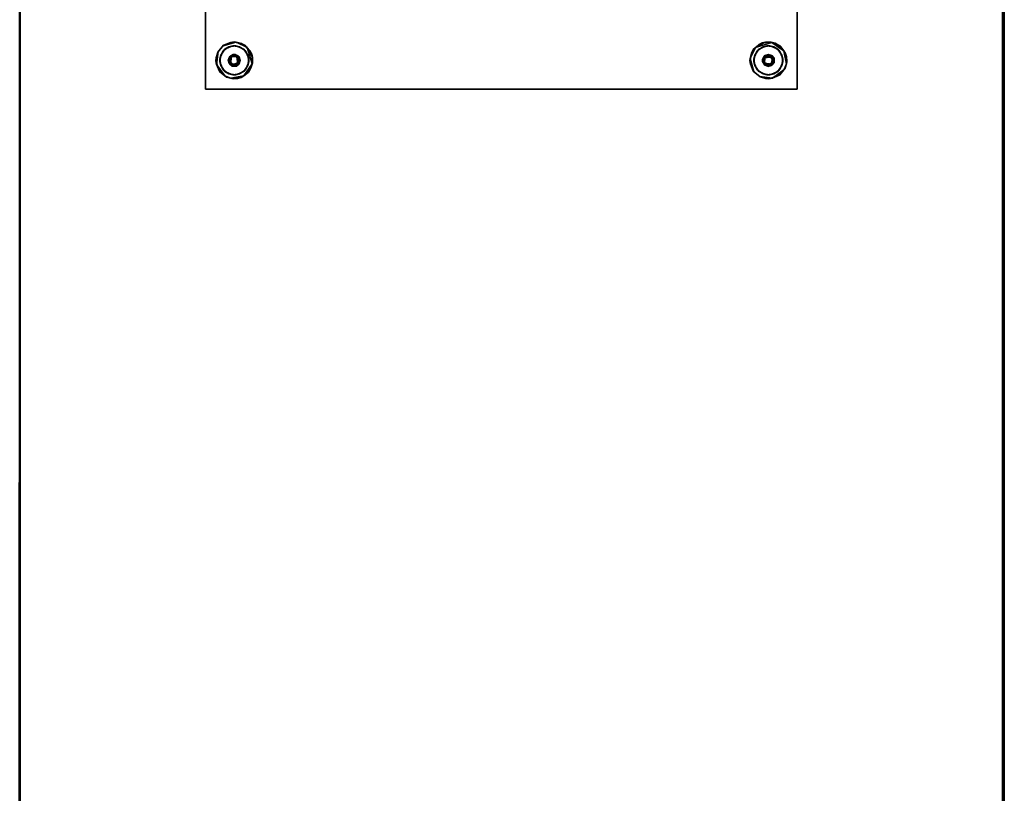
# Model space of a CAD drawing. Extents: x -155 to 104, y 9 to 85.
# Drawn here: x 46 to 76, y 33 to 57 of the extents above; entities that cross this region are included whole.
import ezdxf

# ---------------------------------------------------------------- set-up
doc = ezdxf.new("R2010")
doc.units = 0
doc.header["$LTSCALE"] = 96
doc.header["$MEASUREMENT"] = 0
for name, color, linetype in [('AFUWK-3-TP-EDLM-SH', 7, 'Continuous'), ('AFUWK-3-TPLM-TH', 7, 'Continuous'), ('AFUWS-3-BSPT', 7, 'Continuous'), ('AFUWS-3-GDPL-FXBK', 7, 'Continuous'), ('AFUWS-3-HWSS-FXSL', 7, 'Continuous'), ('MAIN_FURN', 7, 'Continuous')]:
    doc.layers.add(name, color=color, linetype=linetype)

# ---------------------------------------------------------------- blocks, each defined once
blk = doc.blocks.new('VA6630TP')
at = {"layer": 'AFUWK-3-TP-EDLM-SH', "color": 5, "linetype": 'Continuous'}
for points in [[(0.059, -0.001, 0.955), (0.059, -0.001, 0.053), (65.941, -0.001, 0.053), (65.94, 0, 0.965)], [(0.059, -0.008, 0.978), (0.059, -0.001, 0.955), (65.94, 0, 0.965), (65.941, -0.009, 0.981)], [(0.059, -0.001, 0.053), (0.059, -0.009, 0.027), (65.941, -0.008, 0.03), (65.941, -0.001, 0.053)], [(0.059, -0.009, 0.027), (0.059, -0.024, 0.013), (65.941, -0.032, 0.006), (65.941, -0.008, 0.03)], [(0.059, -0.032, 1.002), (0.059, -0.008, 0.978), (65.941, -0.009, 0.981), (65.941, -0.024, 0.995)], [(0.059, -0.043, 0.002), (65.941, -0.032, 0.006), (0.059, -0.024, 0.013)], [(0.059, -0.032, 1.002), (65.941, -0.024, 0.995), (65.941, -0.043, 1.008)], [(0.059, -0.043, 0.002), (65.941, -0.06), (65.941, -0.032, 0.006)], [(0.059, -0.032, 1.002), (65.941, -0.043, 1.008), (0.059, -0.06, 1.008)], [(0.059, -0.06), (65.941, -0.06), (0.059, -0.043, 0.002)], [(65.941, -0.043, 1.008), (65.941, -0.06, 1.008), (0.059, -0.06, 1.008)], [(0.059, -0.06, 1.008), (65.941, -0.06, 1.008), (65.941, -0.06), (0.059, -0.06)], [(65.941, -29.942, 1.008), (0.059, -29.942, 1.008), (0.059, -29.942), (65.941, -29.942)], [(65.941, -29.959, 0.002), (65.941, -29.942), (0.059, -29.942), (0.059, -29.956)], [(0.059, -29.959, 1.006), (0.059, -29.942, 1.008), (65.941, -29.942, 1.008)], [(65.941, -29.969, 1.002), (0.059, -29.959, 1.006), (65.941, -29.942, 1.008)]]:
    blk.add_3dface(points, dxfattribs=at)
at = {"layer": 'AFUWK-3-TPLM-TH', "color": 42, "linetype": 'Continuous'}
for points, invisible_edges in [([(65.941, -29.942), (0.059, -0.06), (0.059, -29.942)], 1), ([(65.941, -29.942), (65.941, -0.06), (0.059, -0.06)], 12), ([(0.059, -29.942, 1.008), (65.941, -0.06, 1.008), (65.941, -29.942, 1.008)], 1), ([(0.059, -29.942, 1.008), (0.059, -0.06, 1.008), (65.941, -0.06, 1.008)], 12), ([(65.941, -0.06), (0.059, -0.06, 1.008), (0.059, -0.06)], 1), ([(65.941, -0.06), (65.941, -0.06, 1.008), (0.059, -0.06, 1.008)], 12), ([(0.059, -29.942), (65.941, -29.942, 1.008), (65.941, -29.942)], 1), ([(0.059, -29.942), (0.059, -29.942, 1.008), (65.941, -29.942, 1.008)], 12)]:
    blk.add_3dface(points, dxfattribs=dict(at, invisible_edges=invisible_edges))
blk = doc.blocks.new('VA18SQ28HB')
at = {"layer": 'AFUWS-3-BSPT', "color": 30, "linetype": 'Continuous'}
for points, invisible_edges in [([(0, -18, 0.75), (0, 0, 1.125), (0, -18, 1.125)], 1), ([(0, -18, 0.75), (0, 0, 0.75), (0, 0, 1.125)], 12), ([(18, 0, 1.125), (0, -18, 1.125), (0, 0, 1.125)], 1), ([(18, 0, 1.125), (18, -18, 1.125), (0, -18, 1.125)], 12), ([(18, -18, 0.75), (0, 0, 0.75), (0, -18, 0.75)], 1), ([(18, -18, 0.75), (18, 0, 0.75), (0, 0, 0.75)], 12), ([(18, 0, 0.75), (18, -18, 1.125), (18, 0, 1.125)], 1), ([(18, 0, 0.75), (18, -18, 0.75), (18, -18, 1.125)], 12), ([(0.714, -16.717, 0.748), (0.788, -17.01, 0.748), (0.434, -17.079, 0.748), (0.539, -16.836, 0.748)], 3), ([(0.829, -16.684, 0.689), (0.586, -16.788, 0.689), (0.757, -16.983, 0.689)], 14), ([(0.955, -17.019, 0.747), (0.788, -17.01, 0.748), (0.714, -16.717, 0.748), (0.921, -16.684, 0.748)], 10), ([(0.757, -16.983, 0.689), (0.905, -16.945, 0.689), (1.036, -16.717, 0.689), (0.829, -16.684, 0.689)], 10), ([(0.905, -16.945, 0.689), (1.02, -17.015, 0.689), (1.212, -16.836, 0.689), (1.036, -16.717, 0.689)], 10), ([(1.283, -16.964, 0.748), (0.955, -17.019, 0.747), (0.921, -16.684, 0.748), (1.164, -16.788, 0.748)], 3), ([(16.964, -16.717, 0.748), (17.019, -17.045, 0.747), (16.684, -17.079, 0.748), (16.788, -16.836, 0.748)], 3), ([(17.129, -16.945, 0.689), (17.079, -16.684, 0.689), (16.837, -16.788, 0.689), (17.015, -16.98, 0.689)], 5), ([(17.019, -17.045, 0.747), (16.964, -16.717, 0.748), (17.171, -16.684, 0.748), (17.243, -17.017, 0.748)], 5), ([(17.226, -16.976, 0.689), (17.286, -16.717, 0.689), (17.079, -16.684, 0.689), (17.129, -16.945, 0.689)], 5), ([(17.243, -17.017, 0.748), (17.171, -16.684, 0.748), (17.414, -16.788, 0.748)], 13), ([(17.291, -17.054, 0.689), (17.461, -16.836, 0.689), (17.286, -16.717, 0.689), (17.226, -16.976, 0.689)], 5), ([(0.467, -16.964, 0.689), (0.434, -17.171, 0.689), (0.722, -17.217, 0.689), (0.693, -17.121, 0.689)], 10), ([(0.759, -17.231, 0.748), (0.467, -17.286, 0.748), (0.434, -17.079, 0.748), (0.788, -17.01, 0.748)], 5), ([(0.757, -16.983, 0.689), (0.586, -16.788, 0.689), (0.467, -16.964, 0.689), (0.693, -17.121, 0.689)], 5), ([(0.805, -17.017, 0.32), (0.73, -17.015, 0.32), (0.695, -17.129, 0.32), (0.747, -17.111, 0.32)], 5), ([(0.805, -17.017, 0.32), (0.888, -17, 0.32), (0.845, -16.945, 0.32), (0.73, -17.015, 0.32)], 10), ([(0.888, -17, 0.32), (0.967, -17.035, 0.32), (0.993, -16.983, 0.32), (0.845, -16.945, 0.32)], 10), ([(0.955, -17.019, 0.747), (1.283, -16.964, 0.748), (1.316, -17.171, 0.748), (0.983, -17.243, 0.748)], 5), ([(0.967, -17.035, 0.32), (1.003, -17.139, 0.32), (1.057, -17.121, 0.32), (0.993, -16.983, 0.32)], 10), ([(1.055, -17.129, 0.689), (1.316, -17.079, 0.689), (1.212, -16.836, 0.689), (1.02, -17.015, 0.689)], 5), ([(16.983, -17.243, 0.689), (16.945, -17.095, 0.689), (16.717, -16.964, 0.689), (16.684, -17.171, 0.689)], 10), ([(17.019, -17.045, 0.747), (17.01, -17.212, 0.748), (16.717, -17.286, 0.748), (16.684, -17.079, 0.748)], 10), ([(16.945, -17.095, 0.689), (17.015, -16.98, 0.689), (16.837, -16.788, 0.689), (16.717, -16.964, 0.689)], 10), ([(17, -17.112, 0.32), (17.035, -17.033, 0.32), (16.983, -17.007, 0.32), (16.945, -17.155, 0.32)], 10), ([(17.035, -17.033, 0.32), (17.139, -16.997, 0.32), (17.121, -16.943, 0.32), (16.983, -17.007, 0.32)], 10), ([(17.139, -16.997, 0.32), (17.233, -17.055, 0.32), (17.217, -16.972, 0.32), (17.121, -16.943, 0.32)], 10), ([(17.233, -17.055, 0.32), (17.298, -17.061, 0.32), (17.217, -16.972, 0.32)], 13), ([(17.231, -17.241, 0.748), (17.243, -17.017, 0.748), (17.566, -17.171, 0.748), (17.461, -17.414, 0.748)], 10), ([(17.25, -17.138, 0.32), (17.291, -17.196, 0.32), (17.298, -17.061, 0.32), (17.233, -17.055, 0.32)], 5), ([(17.243, -17.017, 0.748), (17.414, -16.788, 0.748), (17.533, -16.964, 0.748), (17.566, -17.171, 0.748)], 9), ([(17.291, -17.054, 0.689), (17.566, -17.079, 0.689), (17.461, -16.836, 0.689)], 13), ([(17.291, -17.054, 0.689), (17.298, -17.189, 0.689), (17.533, -17.286, 0.689), (17.566, -17.079, 0.689)], 10), ([(0.434, -17.171, 0.689), (0.539, -17.414, 0.689), (0.722, -17.217, 0.689)], 14), ([(0.759, -17.231, 0.748), (0.586, -17.461, 0.748), (0.467, -17.286, 0.748)], 13), ([(0.722, -17.217, 0.689), (0.539, -17.414, 0.689), (0.714, -17.533, 0.689), (0.811, -17.298, 0.689)], 5), ([(0.759, -17.231, 0.748), (0.983, -17.243, 0.748), (0.829, -17.566, 0.748), (0.586, -17.461, 0.748)], 10), ([(0.747, -17.111, 0.32), (0.695, -17.129, 0.32), (0.726, -17.226, 0.32), (0.783, -17.215, 0.32)], 5), ([(0.946, -17.291, 0.689), (0.811, -17.298, 0.689), (0.714, -17.533, 0.689), (0.921, -17.566, 0.689)], 10), ([(0.862, -17.25, 0.32), (0.783, -17.215, 0.32), (0.726, -17.226, 0.32), (0.804, -17.291, 0.32)], 10), ([(0.862, -17.25, 0.32), (0.804, -17.291, 0.32), (0.939, -17.298, 0.32), (0.945, -17.233, 0.32)], 5), ([(0.983, -17.243, 0.748), (1.212, -17.414, 0.748), (1.036, -17.533, 0.748), (0.829, -17.566, 0.748)], 9), ([(0.946, -17.291, 0.689), (0.921, -17.566, 0.689), (1.164, -17.461, 0.689)], 13), ([(0.945, -17.233, 0.32), (0.939, -17.298, 0.32), (1.028, -17.217, 0.32)], 13), ([(1.003, -17.139, 0.32), (0.945, -17.233, 0.32), (1.028, -17.217, 0.32), (1.057, -17.121, 0.32)], 10), ([(0.946, -17.291, 0.689), (1.164, -17.461, 0.689), (1.283, -17.286, 0.689), (1.024, -17.226, 0.689)], 5), ([(0.983, -17.243, 0.748), (1.316, -17.171, 0.748), (1.212, -17.414, 0.748)], 13), ([(1.024, -17.226, 0.689), (1.283, -17.286, 0.689), (1.316, -17.079, 0.689), (1.055, -17.129, 0.689)], 5), ([(16.684, -17.171, 0.689), (16.788, -17.414, 0.689), (16.983, -17.243, 0.689)], 14), ([(16.717, -17.286, 0.748), (17.01, -17.212, 0.748), (17.079, -17.566, 0.748), (16.837, -17.461, 0.748)], 3), ([(16.983, -17.243, 0.689), (16.788, -17.414, 0.689), (16.964, -17.533, 0.689), (17.121, -17.307, 0.689)], 5), ([(17.017, -17.195, 0.32), (17, -17.112, 0.32), (16.945, -17.155, 0.32), (17.015, -17.27, 0.32)], 10), ([(16.964, -17.533, 0.689), (17.171, -17.566, 0.689), (17.217, -17.278, 0.689), (17.121, -17.307, 0.689)], 10), ([(17.231, -17.241, 0.748), (17.286, -17.533, 0.748), (17.079, -17.566, 0.748), (17.01, -17.212, 0.748)], 5), ([(17.017, -17.195, 0.32), (17.015, -17.27, 0.32), (17.129, -17.305, 0.32), (17.111, -17.253, 0.32)], 5), ([(17.111, -17.253, 0.32), (17.129, -17.305, 0.32), (17.226, -17.274, 0.32), (17.215, -17.217, 0.32)], 5), ([(17.171, -17.566, 0.689), (17.414, -17.461, 0.689), (17.217, -17.278, 0.689)], 14), ([(17.25, -17.138, 0.32), (17.215, -17.217, 0.32), (17.226, -17.274, 0.32), (17.291, -17.196, 0.32)], 10), ([(17.217, -17.278, 0.689), (17.414, -17.461, 0.689), (17.533, -17.286, 0.689), (17.298, -17.189, 0.689)], 5), ([(17.231, -17.241, 0.748), (17.461, -17.414, 0.748), (17.286, -17.533, 0.748)], 13), ([(18, -18, 0.75), (0, -18, 1.125), (18, -18, 1.125)], 1), ([(18, -18, 0.75), (0, -18, 0.75), (0, -18, 1.125)], 12)]:
    blk.add_3dface(points, dxfattribs=dict(at, invisible_edges=invisible_edges))
for points in [[(0.586, -16.788, 0.689), (0.714, -16.717, 0.748), (0.539, -16.836, 0.748)], [(0.829, -16.684, 0.689), (0.714, -16.717, 0.748), (0.586, -16.788, 0.689)], [(0.829, -16.684, 0.689), (0.921, -16.684, 0.748), (0.714, -16.717, 0.748)], [(1.036, -16.717, 0.689), (0.921, -16.684, 0.748), (0.829, -16.684, 0.689)], [(1.036, -16.717, 0.689), (1.164, -16.788, 0.748), (0.921, -16.684, 0.748)], [(1.212, -16.836, 0.689), (1.164, -16.788, 0.748), (1.036, -16.717, 0.689)], [(16.837, -16.788, 0.689), (16.964, -16.717, 0.748), (16.788, -16.836, 0.748)], [(17.079, -16.684, 0.689), (16.964, -16.717, 0.748), (16.837, -16.788, 0.689)], [(17.079, -16.684, 0.689), (17.171, -16.684, 0.748), (16.964, -16.717, 0.748)], [(17.286, -16.717, 0.689), (17.171, -16.684, 0.748), (17.079, -16.684, 0.689)], [(17.286, -16.717, 0.689), (17.414, -16.788, 0.748), (17.171, -16.684, 0.748)], [(17.461, -16.836, 0.689), (17.414, -16.788, 0.748), (17.286, -16.717, 0.689)], [(0.467, -16.964, 0.689), (0.539, -16.836, 0.748), (0.434, -17.079, 0.748)], [(0.467, -16.964, 0.689), (0.434, -17.079, 0.748), (0.434, -17.171, 0.689)], [(0.586, -16.788, 0.689), (0.539, -16.836, 0.748), (0.467, -16.964, 0.689)], [(0.693, -17.121, 0.689), (0.73, -17.015, 0.32), (0.757, -16.983, 0.689)], [(0.693, -17.121, 0.689), (0.695, -17.129, 0.32), (0.73, -17.015, 0.32)], [(0.757, -16.983, 0.689), (0.73, -17.015, 0.32), (0.845, -16.945, 0.32)], [(0.747, -17.111, 0.32), (0.772, -17.047, 0.728), (0.805, -17.017, 0.32)], [(0.747, -17.111, 0.32), (0.75, -17.156, 0.729), (0.772, -17.047, 0.728)], [(0.788, -17.01, 0.748), (0.75, -17.156, 0.729), (0.759, -17.231, 0.748)], [(0.788, -17.01, 0.748), (0.772, -17.047, 0.728), (0.75, -17.156, 0.729)], [(0.757, -16.983, 0.689), (0.845, -16.945, 0.32), (0.905, -16.945, 0.689)], [(0.805, -17.017, 0.32), (0.772, -17.047, 0.728), (0.788, -17.01, 0.748)], [(0.888, -17, 0.32), (0.788, -17.01, 0.748), (0.955, -17.019, 0.747)], [(0.805, -17.017, 0.32), (0.788, -17.01, 0.748), (0.888, -17, 0.32)], [(0.905, -16.945, 0.689), (0.845, -16.945, 0.32), (0.993, -16.983, 0.32)], [(0.888, -17, 0.32), (0.955, -17.019, 0.747), (0.967, -17.035, 0.32)], [(0.905, -16.945, 0.689), (0.993, -16.983, 0.32), (1.02, -17.015, 0.689)], [(0.967, -17.035, 0.32), (0.955, -17.019, 0.747), (1.001, -17.108, 0.729)], [(0.983, -17.243, 0.748), (1.001, -17.108, 0.729), (0.955, -17.019, 0.747)], [(0.967, -17.035, 0.32), (1.001, -17.108, 0.729), (1.003, -17.139, 0.32)], [(1.02, -17.015, 0.689), (0.993, -16.983, 0.32), (1.057, -17.121, 0.32)], [(1.02, -17.015, 0.689), (1.057, -17.121, 0.32), (1.055, -17.129, 0.689)], [(1.212, -16.836, 0.689), (1.283, -16.964, 0.748), (1.164, -16.788, 0.748)], [(1.316, -17.079, 0.689), (1.283, -16.964, 0.748), (1.212, -16.836, 0.689)], [(1.316, -17.079, 0.689), (1.316, -17.171, 0.748), (1.283, -16.964, 0.748)], [(16.717, -16.964, 0.689), (16.788, -16.836, 0.748), (16.684, -17.079, 0.748)], [(16.717, -16.964, 0.689), (16.684, -17.079, 0.748), (16.684, -17.171, 0.689)], [(16.837, -16.788, 0.689), (16.788, -16.836, 0.748), (16.717, -16.964, 0.689)], [(16.945, -17.095, 0.689), (16.983, -17.007, 0.32), (17.015, -16.98, 0.689)], [(16.945, -17.095, 0.689), (16.945, -17.155, 0.32), (16.983, -17.007, 0.32)], [(17.015, -16.98, 0.689), (16.983, -17.007, 0.32), (17.121, -16.943, 0.32)], [(17, -17.112, 0.32), (17.019, -17.045, 0.747), (17.035, -17.033, 0.32)], [(17, -17.112, 0.32), (17.01, -17.212, 0.748), (17.019, -17.045, 0.747)], [(17.015, -16.98, 0.689), (17.121, -16.943, 0.32), (17.129, -16.945, 0.689)], [(17.035, -17.033, 0.32), (17.019, -17.045, 0.747), (17.108, -16.999, 0.729)], [(17.243, -17.017, 0.748), (17.108, -16.999, 0.729), (17.019, -17.045, 0.747)], [(17.035, -17.033, 0.32), (17.108, -16.999, 0.729), (17.139, -16.997, 0.32)], [(17.139, -16.997, 0.32), (17.108, -16.999, 0.729), (17.203, -17.022, 0.728)], [(17.243, -17.017, 0.748), (17.203, -17.022, 0.728), (17.108, -16.999, 0.729)], [(17.226, -16.976, 0.689), (17.129, -16.945, 0.689), (17.121, -16.943, 0.32), (17.217, -16.972, 0.32)], [(17.139, -16.997, 0.32), (17.203, -17.022, 0.728), (17.233, -17.055, 0.32)], [(17.243, -17.017, 0.748), (17.255, -17.154, 0.728), (17.203, -17.022, 0.728)], [(17.233, -17.055, 0.32), (17.203, -17.022, 0.728), (17.255, -17.154, 0.728)], [(17.226, -16.976, 0.689), (17.217, -16.972, 0.32), (17.298, -17.061, 0.32)], [(17.226, -16.976, 0.689), (17.298, -17.061, 0.32), (17.291, -17.054, 0.689)], [(17.231, -17.241, 0.748), (17.255, -17.154, 0.728), (17.243, -17.017, 0.748)], [(17.25, -17.138, 0.32), (17.233, -17.055, 0.32), (17.255, -17.154, 0.728)], [(17.291, -17.054, 0.689), (17.298, -17.061, 0.32), (17.298, -17.189, 0.689)], [(17.298, -17.189, 0.689), (17.298, -17.061, 0.32), (17.291, -17.196, 0.32)], [(17.461, -16.836, 0.689), (17.533, -16.964, 0.748), (17.414, -16.788, 0.748)], [(17.566, -17.079, 0.689), (17.533, -16.964, 0.748), (17.461, -16.836, 0.689)], [(17.566, -17.079, 0.689), (17.566, -17.171, 0.748), (17.533, -16.964, 0.748)], [(0.434, -17.171, 0.689), (0.434, -17.079, 0.748), (0.467, -17.286, 0.748)], [(0.434, -17.171, 0.689), (0.467, -17.286, 0.748), (0.539, -17.414, 0.689)], [(0.539, -17.414, 0.689), (0.467, -17.286, 0.748), (0.586, -17.461, 0.748)], [(0.693, -17.121, 0.689), (0.722, -17.217, 0.689), (0.726, -17.226, 0.32), (0.695, -17.129, 0.32)], [(0.811, -17.298, 0.689), (0.726, -17.226, 0.32), (0.722, -17.217, 0.689)], [(0.811, -17.298, 0.689), (0.804, -17.291, 0.32), (0.726, -17.226, 0.32)], [(0.783, -17.215, 0.32), (0.75, -17.156, 0.729), (0.747, -17.111, 0.32)], [(0.783, -17.215, 0.32), (0.846, -17.255, 0.728), (0.75, -17.156, 0.729)], [(0.759, -17.231, 0.748), (0.75, -17.156, 0.729), (0.846, -17.255, 0.728)], [(0.759, -17.231, 0.748), (0.846, -17.255, 0.728), (0.983, -17.243, 0.748)], [(0.862, -17.25, 0.32), (0.846, -17.255, 0.728), (0.783, -17.215, 0.32)], [(0.811, -17.298, 0.689), (0.939, -17.298, 0.32), (0.804, -17.291, 0.32)], [(0.946, -17.291, 0.689), (0.939, -17.298, 0.32), (0.811, -17.298, 0.689)], [(0.945, -17.233, 0.32), (0.978, -17.203, 0.728), (0.846, -17.255, 0.728)], [(0.983, -17.243, 0.748), (0.846, -17.255, 0.728), (0.978, -17.203, 0.728)], [(0.862, -17.25, 0.32), (0.945, -17.233, 0.32), (0.846, -17.255, 0.728)], [(1.024, -17.226, 0.689), (1.028, -17.217, 0.32), (0.939, -17.298, 0.32)], [(1.024, -17.226, 0.689), (0.939, -17.298, 0.32), (0.946, -17.291, 0.689)], [(1.003, -17.139, 0.32), (0.978, -17.203, 0.728), (0.945, -17.233, 0.32)], [(1.003, -17.139, 0.32), (1.001, -17.108, 0.729), (0.978, -17.203, 0.728)], [(0.983, -17.243, 0.748), (0.978, -17.203, 0.728), (1.001, -17.108, 0.729)], [(1.024, -17.226, 0.689), (1.055, -17.129, 0.689), (1.057, -17.121, 0.32), (1.028, -17.217, 0.32)], [(1.164, -17.461, 0.689), (1.212, -17.414, 0.748), (1.283, -17.286, 0.689)], [(1.283, -17.286, 0.689), (1.212, -17.414, 0.748), (1.316, -17.171, 0.748)], [(1.283, -17.286, 0.689), (1.316, -17.171, 0.748), (1.316, -17.079, 0.689)], [(16.684, -17.171, 0.689), (16.684, -17.079, 0.748), (16.717, -17.286, 0.748)], [(16.684, -17.171, 0.689), (16.717, -17.286, 0.748), (16.788, -17.414, 0.689)], [(16.788, -17.414, 0.689), (16.717, -17.286, 0.748), (16.837, -17.461, 0.748)], [(16.983, -17.243, 0.689), (16.945, -17.155, 0.32), (16.945, -17.095, 0.689)], [(16.983, -17.243, 0.689), (17.015, -17.27, 0.32), (16.945, -17.155, 0.32)], [(17.121, -17.307, 0.689), (17.015, -17.27, 0.32), (16.983, -17.243, 0.689)], [(17.017, -17.195, 0.32), (17.01, -17.212, 0.748), (17, -17.112, 0.32)], [(17.017, -17.195, 0.32), (17.047, -17.228, 0.728), (17.01, -17.212, 0.748)], [(17.01, -17.212, 0.748), (17.156, -17.25, 0.729), (17.231, -17.241, 0.748)], [(17.01, -17.212, 0.748), (17.047, -17.228, 0.728), (17.156, -17.25, 0.729)], [(17.121, -17.307, 0.689), (17.129, -17.305, 0.32), (17.015, -17.27, 0.32)], [(17.111, -17.253, 0.32), (17.047, -17.228, 0.728), (17.017, -17.195, 0.32)], [(17.111, -17.253, 0.32), (17.156, -17.25, 0.729), (17.047, -17.228, 0.728)], [(17.215, -17.217, 0.32), (17.156, -17.25, 0.729), (17.111, -17.253, 0.32)], [(17.121, -17.307, 0.689), (17.217, -17.278, 0.689), (17.226, -17.274, 0.32), (17.129, -17.305, 0.32)], [(17.215, -17.217, 0.32), (17.255, -17.154, 0.728), (17.156, -17.25, 0.729)], [(17.231, -17.241, 0.748), (17.156, -17.25, 0.729), (17.255, -17.154, 0.728)], [(17.25, -17.138, 0.32), (17.255, -17.154, 0.728), (17.215, -17.217, 0.32)], [(17.298, -17.189, 0.689), (17.226, -17.274, 0.32), (17.217, -17.278, 0.689)], [(17.298, -17.189, 0.689), (17.291, -17.196, 0.32), (17.226, -17.274, 0.32)], [(17.414, -17.461, 0.689), (17.461, -17.414, 0.748), (17.533, -17.286, 0.689)], [(17.533, -17.286, 0.689), (17.461, -17.414, 0.748), (17.566, -17.171, 0.748)], [(17.533, -17.286, 0.689), (17.566, -17.171, 0.748), (17.566, -17.079, 0.689)], [(0.539, -17.414, 0.689), (0.586, -17.461, 0.748), (0.714, -17.533, 0.689)], [(0.714, -17.533, 0.689), (0.586, -17.461, 0.748), (0.829, -17.566, 0.748)], [(0.714, -17.533, 0.689), (0.829, -17.566, 0.748), (0.921, -17.566, 0.689)], [(0.921, -17.566, 0.689), (0.829, -17.566, 0.748), (1.036, -17.533, 0.748)], [(0.921, -17.566, 0.689), (1.036, -17.533, 0.748), (1.164, -17.461, 0.689)], [(1.164, -17.461, 0.689), (1.036, -17.533, 0.748), (1.212, -17.414, 0.748)], [(16.788, -17.414, 0.689), (16.837, -17.461, 0.748), (16.964, -17.533, 0.689)], [(16.964, -17.533, 0.689), (16.837, -17.461, 0.748), (17.079, -17.566, 0.748)], [(16.964, -17.533, 0.689), (17.079, -17.566, 0.748), (17.171, -17.566, 0.689)], [(17.171, -17.566, 0.689), (17.079, -17.566, 0.748), (17.286, -17.533, 0.748)], [(17.171, -17.566, 0.689), (17.286, -17.533, 0.748), (17.414, -17.461, 0.689)], [(17.414, -17.461, 0.689), (17.286, -17.533, 0.748), (17.461, -17.414, 0.748)]]:
    blk.add_3dface(points, dxfattribs=at)
at = {"layer": 'AFUWS-3-GDPL-FXBK', "color": 47, "linetype": 'Continuous'}
for points in [[(0.389, -16.857, 0.001), (0.536, -16.682, 0.003), (0.548, -16.665, 0.228), (0.375, -16.876, 0.228)], [(0.757, -16.578, 0.02), (0.536, -16.682, 0.003), (0.929, -16.574, 0)], [(0.548, -16.665, 0.228), (0.536, -16.682, 0.003), (0.757, -16.578, 0.02)], [(0.757, -16.578, 0.02), (0.875, -16.561, 0.228), (0.548, -16.665, 0.228)], [(0.757, -16.578, 0.02), (0.929, -16.574, 0), (0.875, -16.561, 0.228)], [(1.091, -16.609, 0.025), (1.201, -16.665, 0.228), (0.875, -16.561, 0.228)], [(0.875, -16.561, 0.228), (0.929, -16.574, 0), (1.091, -16.609, 0.025)], [(1.091, -16.609, 0.025), (0.929, -16.574, 0), (1.27, -16.735, 0)], [(1.27, -16.735, 0), (1.201, -16.665, 0.228), (1.091, -16.609, 0.025)], [(1.354, -16.835, 0.024), (1.408, -16.938, 0.228), (1.201, -16.665, 0.228)], [(1.201, -16.665, 0.228), (1.27, -16.735, 0), (1.354, -16.835, 0.024)], [(1.354, -16.835, 0.024), (1.27, -16.735, 0), (1.426, -17.039, 0.02)], [(1.426, -17.039, 0.02), (1.27, -16.735, 0), (1.42, -17.231, 0)], [(16.609, -16.909, 0.025), (16.574, -17.071, 0), (16.735, -16.73, 0)], [(16.735, -16.73, 0), (16.665, -16.799, 0.228), (16.609, -16.909, 0.025)], [(16.835, -16.646, 0.024), (16.938, -16.592, 0.228), (16.665, -16.799, 0.228)], [(16.665, -16.799, 0.228), (16.735, -16.73, 0), (16.835, -16.646, 0.024)], [(16.835, -16.646, 0.024), (16.735, -16.73, 0), (17.039, -16.574, 0.02)], [(17.039, -16.574, 0.02), (16.735, -16.73, 0), (17.231, -16.58, 0)], [(16.835, -16.646, 0.024), (17.039, -16.574, 0.02), (16.938, -16.592, 0.228)], [(17.039, -16.574, 0.02), (17.211, -16.573, 0.228), (16.938, -16.592, 0.228)], [(17.231, -16.58, 0), (17.211, -16.573, 0.228), (17.039, -16.574, 0.02)], [(17.33, -16.606, 0.021), (17.464, -16.674, 0.228), (17.211, -16.573, 0.228)], [(17.211, -16.573, 0.228), (17.231, -16.58, 0), (17.33, -16.606, 0.021)], [(17.33, -16.606, 0.021), (17.231, -16.58, 0), (17.489, -16.702, 0.022)], [(17.489, -16.702, 0.022), (17.231, -16.58, 0), (17.595, -16.833, 0.001)], [(17.489, -16.702, 0.022), (17.464, -16.674, 0.228), (17.33, -16.606, 0.021)], [(17.489, -16.702, 0.022), (17.595, -16.833, 0.001), (17.647, -16.919, 0.228), (17.464, -16.674, 0.228)], [(0.324, -17.039, 0.02), (0.375, -16.876, 0.228), (0.311, -17.141, 0.228)], [(0.311, -17.141, 0.228), (0.333, -17.253, 0.001), (0.324, -17.039, 0.02)], [(0.389, -16.857, 0.001), (0.375, -16.876, 0.228), (0.324, -17.039, 0.02)], [(0.324, -17.039, 0.02), (0.333, -17.253, 0.001), (0.389, -16.857, 0.001)], [(1.354, -16.835, 0.024), (1.426, -17.039, 0.02), (1.408, -16.938, 0.228)], [(1.426, -17.039, 0.02), (1.427, -17.21, 0.228), (1.408, -16.938, 0.228)], [(1.42, -17.231, 0), (1.427, -17.21, 0.228), (1.426, -17.039, 0.02)], [(16.609, -16.909, 0.025), (16.665, -16.799, 0.228), (16.561, -17.125, 0.228)], [(16.561, -17.125, 0.228), (16.574, -17.071, 0), (16.609, -16.909, 0.025)], [(16.578, -17.243, 0.02), (16.574, -17.071, 0), (16.561, -17.125, 0.228)], [(16.578, -17.243, 0.02), (16.681, -17.464, 0.003), (16.574, -17.071, 0)], [(17.647, -16.919, 0.228), (17.595, -16.833, 0.001), (17.674, -17.012, 0.024)], [(17.674, -17.012, 0.024), (17.595, -16.833, 0.001), (17.671, -17.234, 0.001)], [(17.647, -16.919, 0.228), (17.674, -17.012, 0.024), (17.684, -17.155, 0.228)], [(17.684, -17.155, 0.228), (17.674, -17.012, 0.024), (17.671, -17.234, 0.001)], [(0.333, -17.253, 0.001), (0.311, -17.141, 0.228), (0.424, -17.465, 0.228)], [(0.424, -17.465, 0.228), (0.433, -17.468, 0.023), (0.333, -17.253, 0.001)], [(0.433, -17.468, 0.023), (0.584, -17.596), (0.333, -17.253, 0.001)], [(1.298, -17.489, 0.022), (1.42, -17.231, 0), (1.167, -17.595, 0.001)], [(1.394, -17.331, 0.021), (1.42, -17.231, 0), (1.298, -17.489, 0.022)], [(1.298, -17.489, 0.022), (1.326, -17.464, 0.228), (1.394, -17.331, 0.021)], [(1.394, -17.331, 0.021), (1.326, -17.464, 0.228), (1.427, -17.21, 0.228)], [(1.427, -17.21, 0.228), (1.42, -17.231, 0), (1.394, -17.331, 0.021)], [(16.578, -17.243, 0.02), (16.561, -17.125, 0.228), (16.665, -17.452, 0.228)], [(16.665, -17.452, 0.228), (16.681, -17.464, 0.003), (16.578, -17.243, 0.02)], [(17.596, -17.416), (17.469, -17.567, 0.023), (17.465, -17.576, 0.228), (17.632, -17.359, 0.228)], [(17.632, -17.359, 0.228), (17.671, -17.234, 0.001), (17.596, -17.416)], [(17.671, -17.234, 0.001), (17.632, -17.359, 0.228), (17.684, -17.155, 0.228)], [(0.584, -17.596), (0.433, -17.468, 0.023), (0.424, -17.465, 0.228), (0.641, -17.632, 0.228)], [(0.641, -17.632, 0.228), (0.766, -17.671, 0.001), (0.584, -17.596)], [(0.766, -17.671, 0.001), (0.641, -17.632, 0.228), (0.845, -17.684, 0.228)], [(0.988, -17.674, 0.024), (1.167, -17.595, 0.001), (0.766, -17.671, 0.001)], [(0.845, -17.684, 0.228), (0.988, -17.674, 0.024), (0.766, -17.671, 0.001)], [(1.081, -17.647, 0.228), (0.988, -17.674, 0.024), (0.845, -17.684, 0.228)], [(1.081, -17.647, 0.228), (1.167, -17.595, 0.001), (0.988, -17.674, 0.024)], [(1.298, -17.489, 0.022), (1.167, -17.595, 0.001), (1.081, -17.647, 0.228), (1.326, -17.464, 0.228)], [(16.857, -17.611, 0.001), (16.681, -17.464, 0.003), (16.665, -17.452, 0.228), (16.876, -17.625, 0.228)], [(16.857, -17.611, 0.001), (16.876, -17.625, 0.228), (17.039, -17.676, 0.02)], [(17.039, -17.676, 0.02), (17.253, -17.667, 0.001), (16.857, -17.611, 0.001)], [(17.039, -17.676, 0.02), (16.876, -17.625, 0.228), (17.141, -17.689, 0.228)], [(17.141, -17.689, 0.228), (17.253, -17.667, 0.001), (17.039, -17.676, 0.02)], [(17.253, -17.667, 0.001), (17.141, -17.689, 0.228), (17.465, -17.576, 0.228)], [(17.469, -17.567, 0.023), (17.596, -17.416), (17.253, -17.667, 0.001)], [(17.465, -17.576, 0.228), (17.469, -17.567, 0.023), (17.253, -17.667, 0.001)]]:
    blk.add_3dface(points, dxfattribs=at)
for points, invisible_edges in [([(0.772, -17.029, 0.228), (0.375, -16.876, 0.228), (0.548, -16.665, 0.228)], 13), ([(0.389, -16.857, 0.001), (0.584, -17.596), (0.929, -16.574, 0), (0.536, -16.682, 0.003)], 3), ([(0.845, -16.986, 0.228), (0.772, -17.029, 0.228), (0.548, -16.665, 0.228), (0.875, -16.561, 0.228)], 10), ([(1.42, -17.231, 0), (1.27, -16.735, 0), (0.929, -16.574, 0), (0.584, -17.596)], 12), ([(0.845, -16.986, 0.228), (0.875, -16.561, 0.228), (1.201, -16.665, 0.228), (0.928, -16.995, 0.228)], 5), ([(1.201, -16.665, 0.228), (1.408, -16.938, 0.228), (0.995, -17.048, 0.228), (0.928, -16.995, 0.228)], 10), ([(17.231, -16.58, 0), (16.735, -16.73, 0), (16.574, -17.071, 0), (17.596, -17.416)], 12), ([(16.665, -16.799, 0.228), (16.938, -16.592, 0.228), (17.048, -17.005, 0.228), (16.995, -17.072, 0.228)], 10), ([(16.938, -16.592, 0.228), (17.211, -16.573, 0.228), (17.146, -16.984, 0.228), (17.048, -17.005, 0.228)], 10), ([(17.146, -16.984, 0.228), (17.211, -16.573, 0.228), (17.464, -16.674, 0.228), (17.247, -17.047, 0.228)], 5), ([(17.671, -17.234, 0.001), (17.595, -16.833, 0.001), (17.231, -16.58, 0), (17.596, -17.416)], 4), ([(17.247, -17.047, 0.228), (17.464, -16.674, 0.228), (17.647, -16.919, 0.228), (17.684, -17.155, 0.228)], 9), ([(0.734, -17.104, 0.228), (0.311, -17.141, 0.228), (0.375, -16.876, 0.228), (0.772, -17.029, 0.228)], 5), ([(0.584, -17.596), (0.389, -16.857, 0.001), (0.333, -17.253, 0.001)], 1), ([(1.408, -16.938, 0.228), (1.427, -17.21, 0.228), (1.016, -17.146, 0.228), (0.995, -17.048, 0.228)], 10), ([(16.986, -17.155, 0.228), (16.561, -17.125, 0.228), (16.665, -16.799, 0.228), (16.995, -17.072, 0.228)], 5), ([(16.857, -17.611, 0.001), (17.596, -17.416), (16.574, -17.071, 0), (16.681, -17.464, 0.003)], 3), ([(17.262, -17.163, 0.228), (17.247, -17.047, 0.228), (17.684, -17.155, 0.228), (17.632, -17.359, 0.228)], 10), ([(0.734, -17.104, 0.228), (0.755, -17.202, 0.228), (0.424, -17.465, 0.228), (0.311, -17.141, 0.228)], 10), ([(0.837, -17.262, 0.228), (0.641, -17.632, 0.228), (0.424, -17.465, 0.228), (0.755, -17.202, 0.228)], 5), ([(0.766, -17.671, 0.001), (1.167, -17.595, 0.001), (1.42, -17.231, 0), (0.584, -17.596)], 4), ([(0.837, -17.262, 0.228), (0.953, -17.247, 0.228), (0.845, -17.684, 0.228), (0.641, -17.632, 0.228)], 10), ([(0.953, -17.247, 0.228), (1.326, -17.464, 0.228), (1.081, -17.647, 0.228), (0.845, -17.684, 0.228)], 9), ([(1.016, -17.146, 0.228), (1.427, -17.21, 0.228), (1.326, -17.464, 0.228), (0.953, -17.247, 0.228)], 5), ([(16.986, -17.155, 0.228), (17.029, -17.228, 0.228), (16.665, -17.452, 0.228), (16.561, -17.125, 0.228)], 10), ([(17.029, -17.228, 0.228), (16.876, -17.625, 0.228), (16.665, -17.452, 0.228)], 13), ([(17.103, -17.266, 0.228), (17.141, -17.689, 0.228), (16.876, -17.625, 0.228), (17.029, -17.228, 0.228)], 5), ([(17.103, -17.266, 0.228), (17.202, -17.245, 0.228), (17.465, -17.576, 0.228), (17.141, -17.689, 0.228)], 10), ([(17.262, -17.163, 0.228), (17.632, -17.359, 0.228), (17.465, -17.576, 0.228), (17.202, -17.245, 0.228)], 5), ([(17.596, -17.416), (16.857, -17.611, 0.001), (17.253, -17.667, 0.001)], 1)]:
    blk.add_3dface(points, dxfattribs=dict(at, invisible_edges=invisible_edges))
at = {"layer": 'AFUWS-3-HWSS-FXSL', "color": 30, "linetype": 'Continuous'}
for points in [[(0.772, -17.029, 0.228), (0.755, -17.048, 0.748), (0.734, -17.104, 0.228)], [(0.734, -17.104, 0.228), (0.755, -17.048, 0.748), (0.734, -17.146, 0.748)], [(0.772, -17.029, 0.228), (0.822, -16.995, 0.748), (0.755, -17.048, 0.748)], [(0.845, -16.986, 0.228), (0.822, -16.995, 0.748), (0.772, -17.029, 0.228)], [(0.845, -16.986, 0.228), (0.905, -16.986, 0.748), (0.822, -16.995, 0.748)], [(0.928, -16.995, 0.228), (0.905, -16.986, 0.748), (0.845, -16.986, 0.228)], [(0.928, -16.995, 0.228), (0.978, -17.029, 0.748), (0.905, -16.986, 0.748)], [(0.995, -17.048, 0.228), (0.978, -17.029, 0.748), (0.928, -16.995, 0.228)], [(0.995, -17.048, 0.228), (1.016, -17.104, 0.748), (0.978, -17.029, 0.748)], [(1.016, -17.146, 0.228), (1.016, -17.104, 0.748), (0.995, -17.048, 0.228)], [(16.995, -17.072, 0.228), (17.029, -17.022, 0.748), (16.986, -17.095, 0.748)], [(16.995, -17.072, 0.228), (16.986, -17.095, 0.748), (16.986, -17.155, 0.228)], [(17.048, -17.005, 0.228), (17.029, -17.022, 0.748), (16.995, -17.072, 0.228)], [(17.048, -17.005, 0.228), (17.103, -16.984, 0.748), (17.029, -17.022, 0.748)], [(17.146, -16.984, 0.228), (17.103, -16.984, 0.748), (17.048, -17.005, 0.228)], [(17.146, -16.984, 0.228), (17.217, -17.013, 0.748), (17.103, -16.984, 0.748)], [(17.247, -17.047, 0.228), (17.217, -17.013, 0.748), (17.146, -16.984, 0.228)], [(17.247, -17.047, 0.228), (17.264, -17.105, 0.748), (17.217, -17.013, 0.748)], [(17.262, -17.163, 0.228), (17.264, -17.105, 0.748), (17.247, -17.047, 0.228)], [(0.734, -17.104, 0.228), (0.734, -17.146, 0.748), (0.755, -17.202, 0.228)], [(0.755, -17.202, 0.228), (0.734, -17.146, 0.748), (0.797, -17.247, 0.748)], [(0.755, -17.202, 0.228), (0.797, -17.247, 0.748), (0.837, -17.262, 0.228)], [(0.837, -17.262, 0.228), (0.797, -17.247, 0.748), (0.895, -17.264, 0.748)], [(0.837, -17.262, 0.228), (0.895, -17.264, 0.748), (0.953, -17.247, 0.228)], [(0.953, -17.247, 0.228), (0.895, -17.264, 0.748), (0.987, -17.217, 0.748)], [(0.953, -17.247, 0.228), (0.987, -17.217, 0.748), (1.016, -17.146, 0.228)], [(1.016, -17.146, 0.228), (0.987, -17.217, 0.748), (1.016, -17.104, 0.748)], [(16.986, -17.155, 0.228), (16.986, -17.095, 0.748), (16.995, -17.178, 0.748)], [(16.986, -17.155, 0.228), (16.995, -17.178, 0.748), (17.029, -17.228, 0.228)], [(17.029, -17.228, 0.228), (16.995, -17.178, 0.748), (17.048, -17.245, 0.748)], [(17.029, -17.228, 0.228), (17.048, -17.245, 0.748), (17.103, -17.266, 0.228)], [(17.103, -17.266, 0.228), (17.048, -17.245, 0.748), (17.146, -17.266, 0.748)], [(17.103, -17.266, 0.228), (17.146, -17.266, 0.748), (17.202, -17.245, 0.228)], [(17.202, -17.245, 0.228), (17.146, -17.266, 0.748), (17.247, -17.203, 0.748)], [(17.202, -17.245, 0.228), (17.247, -17.203, 0.748), (17.262, -17.163, 0.228)], [(17.262, -17.163, 0.228), (17.247, -17.203, 0.748), (17.264, -17.105, 0.748)]]:
    blk.add_3dface(points, dxfattribs=at)
for points, invisible_edges in [([(0.797, -17.247, 0.748), (0.734, -17.146, 0.748), (0.755, -17.048, 0.748), (0.895, -17.264, 0.748)], 4), ([(0.755, -17.048, 0.748), (0.822, -16.995, 0.748), (0.895, -17.264, 0.748)], 14), ([(0.978, -17.029, 0.748), (0.895, -17.264, 0.748), (0.822, -16.995, 0.748), (0.905, -16.986, 0.748)], 3), ([(0.987, -17.217, 0.748), (0.895, -17.264, 0.748), (0.978, -17.029, 0.748), (1.016, -17.104, 0.748)], 2), ([(17.029, -17.022, 0.748), (17.264, -17.105, 0.748), (16.995, -17.178, 0.748), (16.986, -17.095, 0.748)], 3), ([(17.217, -17.013, 0.748), (17.264, -17.105, 0.748), (17.029, -17.022, 0.748), (17.103, -16.984, 0.748)], 2), ([(17.048, -17.245, 0.748), (16.995, -17.178, 0.748), (17.264, -17.105, 0.748)], 14), ([(17.247, -17.203, 0.748), (17.146, -17.266, 0.748), (17.048, -17.245, 0.748), (17.264, -17.105, 0.748)], 4)]:
    blk.add_3dface(points, dxfattribs=dict(at, invisible_edges=invisible_edges))

msp = doc.modelspace()

# ---------------------------------------------------------------- block references
at = {"layer": 'MAIN_FURN', "color": 65, "linetype": 'Continuous', "rotation": 270}
msp.add_blockref('VA6630TP', (75.577, 75.438, 28), dxfattribs=at)
at = {"layer": 'MAIN_FURN', "color": 65, "linetype": 'Continuous'}
msp.add_blockref('VA18SQ28HB', (51.275, 72.4), dxfattribs=at)

doc.saveas('drawing.dxf')
